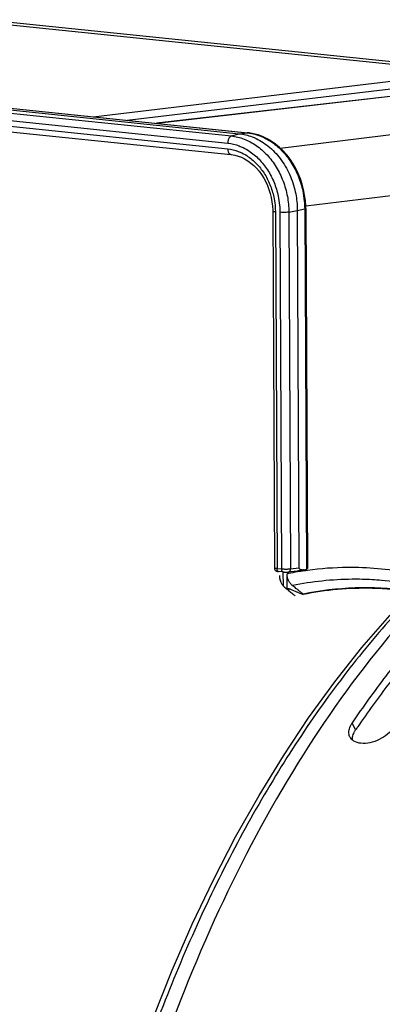
# Model space of a CAD drawing. Units: millimetres. Extents: x 0 to 1782, y 0 to 1260.
# Drawn here: x 539 to 572, y 291 to 382 of the extents above; entities that cross this region are included whole.
import ezdxf

# ---------------------------------------------------------------- set-up
doc = ezdxf.new("R2010")
doc.units = ezdxf.units.MM
doc.header["$LTSCALE"] = 98.01
doc.layers.get('0').update_dxf_attribs({"linetype": 'CONTINUOUS'})

msp = doc.modelspace()

# ---------------------------------------------------------------- linework, layer by layer
at = {"color": 9, "linetype": 'Continuous'}
for p, q in [((579.86538, 376.87151), (533.37181, 381.6816)), ((466.45683, 380.49997), (558.34327, 370.99366)), ((467.91466, 380.79859), (559.8011, 371.29229)), ((466.12303, 379.83837), (558.00947, 370.33206)), ((545.61179, 372.76538), (579.86538, 376.87151)), ((548.75642, 372.44004), (580.33673, 376.22572)), ((586.56581, 376.17831), (551.48875, 372.15736)), ((562.83364, 369.88654), (601.52892, 374.63028)), ((513.51942, 374.41506), (558.0119, 369.81199)), ((558.34327, 370.99366), (559.07189, 371.20681)), ((559.07189, 371.20681), (559.8011, 371.29229)), ((559.84703, 371.29264), (559.8011, 371.29229)), ((565.18937, 364.54886), (605.32043, 369.46862)), ((562.39466, 364.00739), (562.54815, 331.15026)), ((562.81843, 363.96355), (562.97193, 331.10642)), ((563.63793, 363.98253), (564.41885, 364.12646)), ((563.63793, 363.98253), (563.79149, 331.11066)), ((564.41885, 364.12646), (565.09575, 364.28115)), ((565.09575, 364.28115), (565.2507, 331.11296)), ((562.97193, 331.10642), (562.54815, 331.15026)), ((564.57271, 331.19076), (563.79149, 331.11066)), ((563.58992, 330.83911), (563.59209, 330.83935)), ((569.79118, 316.30817), (569.46814, 316.95475))]:
    msp.add_line(p, q, dxfattribs=at)
at = {"color": 7, "linetype": 'Continuous'}
for p, q in [((535.88113, 381.7027), (582.38557, 376.89158)), ((467.18545, 380.71311), (559.07189, 371.20681)), ((512.91134, 376.14847), (559.84703, 371.29264)), ((586.48218, 376.178), (551.44619, 372.16176)), ((513.5449, 373.91872), (558.30532, 369.28793)), ((559.96772, 371.27849), (559.84719, 371.2926)), ((565.19422, 364.33011), (565.19088, 364.52442)), ((562.14983, 364.07734), (562.30335, 331.21384)), ((564.41885, 364.12646), (564.57271, 331.19076)), ((565.19424, 364.33011), (565.34911, 331.17839)), ((565.03382, 331.04291), (565.2507, 331.11296)), ((562.66051, 330.89214), (562.69501, 330.88821)), ((563.11923, 330.84433), (562.69486, 330.88823)), ((563.13029, 329.56034), (563.12429, 330.84435)), ((563.47835, 329.33566), (563.4721, 330.67374)), ((564.40791, 330.92298), (563.58992, 330.83911)), ((564.94922, 328.81426), (564.94942, 328.77165))]:
    msp.add_line(p, q, dxfattribs=at)
for points in [[(565.19088, 364.52442), (565.15902, 365.0381), (565.09377, 365.55133), (564.9952, 366.06101), (564.86384, 366.56379), (564.70057, 367.0559), (564.50615, 367.53448), (564.28176, 367.99651), (564.02912, 368.43815), (563.7497, 368.85667), (563.4452, 369.24964), (563.11802, 369.61392), (562.77016, 369.9474), (562.40381, 370.24824), (562.0219, 370.51417), (561.62686, 370.74373), (561.22103, 370.93589), (560.80734, 371.08945), (560.38865, 371.20371), (559.96772, 371.27849)], [(558.30526, 369.28791), (558.36012, 369.28172), (558.66624, 369.2285), (558.97127, 369.14388)], [(558.97127, 369.14388), (559.27247, 369.02851), (559.56791, 368.88317), (559.8561, 368.70846), (560.13514, 368.50529), (560.4028, 368.27524), (560.65707, 368.01992), (560.89598, 367.74115), (561.11786, 367.44099), (561.32122, 367.12142), (561.50461, 366.78473), (561.66681, 366.43346), (561.8068, 366.06995), (561.92356, 365.69691), (562.01655, 365.31672), (562.08536, 364.9311), (562.12958, 364.54259), (562.14894, 364.15467), (562.14981, 364.07735)], [(551.16849, 289.8549), (552.89842, 294.19258), (554.7396, 298.41238), (556.68788, 302.50464), (558.73949, 306.46123), (560.8897, 310.27272), (563.13236, 313.92842), (565.46167, 317.41943), (567.87335, 320.73988), (570.36337, 323.88436), (572.92689, 326.84661), (575.55814, 329.61973), (578.25161, 332.19779), (581.00177, 334.57527), (583.8028, 336.7469), (586.64864, 338.70779), (589.53328, 340.45355)], [(562.30335, 331.21385), (562.30399, 331.19554), (562.31137, 331.14598), (562.32614, 331.0999), (562.34712, 331.05824), (562.3731, 331.02157), (562.40219, 330.99085), (562.4333, 330.96568), (562.46524, 330.94572)], [(562.46524, 330.94572), (562.49593, 330.93087), (562.52427, 330.92016), (562.55122, 330.9121), (562.57791, 330.90569), (562.60424, 330.90054), (562.6311, 330.89616), (562.66051, 330.89214)], [(563.11923, 330.84433), (563.15582, 330.8409), (563.21007, 330.83692), (563.26703, 330.83393), (563.32595, 330.83196), (563.38516, 330.8311), (563.44378, 330.83142), (563.49972, 330.83298), (563.55134, 330.83581), (563.59209, 330.83935)]]:
    msp.add_lwpolyline(points, dxfattribs=at)
at = {"color": 9, "linetype": 'Continuous'}
for points, start_tangent, end_tangent in [([(558.34327, 370.99366), (558.17407, 370.86955), (558.05265, 370.6289), (558.00947, 370.33206)], (-0.9597771, -0.2807631), (0.00467646, -0.99998907)), ([(558.34327, 370.99366), (559.51418, 370.71092), (560.62966, 370.11767), (561.6323, 369.24355), (562.46895, 368.13622), (563.10301, 366.84375), (563.49929, 365.43505), (563.63793, 363.98253)], (0.99468423, -0.10297226), (0.00471716, -0.99998887)), ([(559.8011, 371.29229), (559.84618, 371.28738)], (0.99468413, -0.10297316), (0.99354608, -0.11342922)), ([(559.84618, 371.28738), (560.19403, 371.23347)], (0.99354608, -0.11342922), (0.98139288, -0.19201047)), ([(560.19403, 371.23347), (560.97193, 371.00958), (562.0873, 370.41642), (563.0902, 369.5421), (563.92695, 368.43458), (564.56076, 367.14258), (564.95714, 365.7336), (565.07878, 364.7658)], (0.98139288, -0.19201047), (0.06509808, -0.99787887)), ([(558.00947, 370.33206), (559.07233, 370.07549), (559.41775, 369.92658)], (0.99467598, -0.10305192), (0.90123529, -0.43333007)), ([(559.41775, 369.92658), (560.08569, 369.53666), (560.9965, 368.74271), (561.75662, 367.7367), (562.33261, 366.56246), (562.69261, 365.28244), (562.80275, 364.40751)], (0.90123529, -0.43333007), (0.06560483, -0.99784568)), ([(558.0119, 369.81199), (558.06034, 369.5264), (558.19009, 369.33578), (558.30545, 369.2893)], (0.00467368, -0.99998908), (0.99157887, -0.12950426)), ([(558.0119, 369.81199), (558.98146, 369.5777), (559.29615, 369.44199)], (0.99469303, -0.10288725), (0.90122135, -0.43335907)), ([(559.29615, 369.44199), (559.90431, 369.08702), (560.73321, 368.36447), (561.42715, 367.44617), (561.95158, 366.37726), (562.27956, 365.21148), (562.3803, 364.41303)], (0.90122135, -0.43335907), (0.06581696, -0.99783171)), ([(565.07878, 364.7658), (565.09541, 364.32662)], (0.06509808, -0.99787887), (0.01041942, -0.99994572)), ([(562.39466, 364.00739), (562.20115, 364.04192), (562.15507, 364.07998)], (-0.99469089, 0.10290787), (-0.45052828, 0.89276216)), ([(562.3803, 364.41303), (562.39382, 364.08615)], (0.06581696, -0.99783171), (0.01667108, -0.99986103)), ([(562.39382, 364.08615), (562.39466, 364.00739)], (0.01667108, -0.99986103), (0.00471879, -0.99998887)), ([(562.80275, 364.40751), (562.81843, 363.96355)], (0.06560482, -0.99784568), (0.00476971, -0.99998862)), ([(563.63793, 363.98253), (563.39549, 363.95532), (563.09741, 363.94841), (562.81843, 363.96355)], (-0.98343613, -0.181255), (-0.99469089, 0.10290787)), ([(565.09541, 364.32662), (565.09575, 364.28115)], (0.01041942, -0.99994572), (0.00470988, -0.99998891)), ([(565.1912, 364.32871), (565.19256, 364.32343), (565.09575, 364.28115)], (0.41745365, -0.90869822), (-0.97486691, -0.22278802)), ([(562.54815, 331.15026), (562.43391, 331.16536), (562.34814, 331.18473), (562.34903, 331.1984)], (-0.99469085, 0.10290827), (0.31815832, 0.94803759)), ([(562.69491, 330.88863), (562.63281, 330.91571), (562.57109, 331.01096), (562.54815, 331.15026)], (-0.99175644, 0.1281373), (-0.00467154, 0.99998909)), ([(563.79149, 331.11066), (563.67915, 331.09851), (563.61139, 331.09387), (563.53324, 331.09029), (563.44255, 331.08807), (563.33759, 331.0878), (563.21946, 331.09029), (563.09419, 331.09635), (562.97193, 331.10642)], (-0.98987188, -0.14196356), (-0.99469018, 0.10291475)), ([(563.11869, 330.84479), (563.05658, 330.87187), (562.99486, 330.96712), (562.97193, 331.10642)], (-0.99175644, 0.1281373), (-0.00467154, 0.99998909)), ([(563.59204, 330.83968), (563.66838, 330.86612), (563.75622, 330.96541), (563.79149, 331.11066)], (0.99236445, 0.1233402), (0.02864927, 0.99958953)), ([(565.05016, 330.94694), (564.42683, 330.84926)], (-0.98950553, -0.14449502), (-0.98627763, -0.16509523)), ([(565.27337, 330.97868), (565.05016, 330.94694)], (-0.99055849, -0.13709074), (-0.98950553, -0.14449502)), ([(565.33236, 330.98679), (565.27337, 330.97868)], (-0.99082768, -0.13513145), (-0.99055849, -0.13709074)), ([(565.3684, 330.99168), (565.33236, 330.98679)], (-0.99099029, -0.13393374), (-0.99082768, -0.13513145)), ([(576.35434, 330.3828), (574.58231, 330.77092), (569.0425, 331.2575), (565.3684, 330.99168)], (-0.96971649, 0.24423337), (-0.99099029, -0.13393374)), ([(563.61299, 330.70162), (563.4721, 330.67374)], (-0.98142504, -0.19184599), (-0.98051129, -0.19646276)), ([(564.42683, 330.84926), (563.61299, 330.70162)], (-0.98627763, -0.16509523), (-0.98142504, -0.19184599)), ([(571.30482, 330.13021), (569.47171, 330.17302), (563.96661, 329.59706)], (-0.99845568, 0.055554), (-0.98053684, -0.19633518)), ([(572.16621, 330.06917), (571.30482, 330.13021)], (-0.99631303, 0.08579249), (-0.99845568, 0.055554)), ([(575.511, 329.57972), (574.94449, 329.69139), (572.16621, 330.06917)], (-0.97911524, 0.20330603), (-0.99631303, 0.08579249))]:
    msp.add_spline(points, degree=3, dxfattribs=dict(at, start_tangent=start_tangent, end_tangent=end_tangent))
at = {"color": 7, "linetype": 'Continuous'}
for points, start_tangent, end_tangent in [([(559.07189, 371.20681), (560.25489, 370.9209)], (0.99469089, -0.10290787), (0.93413588, -0.35691758)), ([(560.25489, 370.9209), (560.44853, 370.84222), (561.73392, 370.05746), (562.83959, 368.90642), (563.69085, 367.46694), (564.22973, 365.83614), (564.41291, 364.40046)], (0.93413588, -0.35691758), (0.03863773, -0.99925328)), ([(564.41291, 364.40046), (564.41885, 364.12646)], (0.03863773, -0.99925328), (0.00467154, -0.99998909)), ([(591.6283, 341.43554), (587.12814, 338.82001), (581.88713, 335.01604), (576.80514, 330.48362), (571.92915, 325.26311), (567.29743, 319.39632), (562.94265, 312.92513), (558.89732, 305.89722), (555.19344, 298.36752), (551.85987, 290.3947), (548.92187, 282.0394), (546.40168, 273.36495), (544.31858, 264.43756), (542.6885, 255.32553), (541.52389, 246.09843), (540.83362, 236.82666), (540.62297, 227.58097), (540.89354, 218.43196), (541.64327, 209.44945), (542.86644, 200.70203), (544.55371, 192.25646), (546.6922, 184.17721), (549.26558, 176.52595), (552.25422, 169.36108), (555.63529, 162.7373), (558.3416, 158.26503)], (-0.88826039, -0.45934027), (0.54510223, -0.83836958)), ([(591.79841, 341.19223), (581.99494, 334.24721), (572.79706, 324.83746), (564.47161, 313.24069), (557.19663, 299.70126), (551.2049, 284.65589), (546.61028, 268.38668), (543.56864, 251.44783), (542.13412, 234.14084), (542.35616, 217.05487), (544.22924, 200.51119), (547.69462, 185.0423), (552.67696, 170.97575), (559.03332, 158.72383)], (-0.87112045, -0.49106941), (0.52821279, -0.84911204)), ([(564.71159, 330.97456), (564.67852, 330.96806), (564.58697, 330.95083), (564.5054, 330.93679), (564.43176, 330.92593), (564.41431, 330.92341)], (-0.98085872, -0.19472073), (-0.990279, -0.13909531)), ([(564.57271, 331.19076), (564.61235, 331.1301), (564.61882, 331.12556)], (0.00467154, -0.99998909), (0.8318248, -0.55503829)), ([(564.61882, 331.12556), (564.68113, 331.09724), (564.77155, 331.07321), (564.84549, 331.06053), (564.93227, 331.05036), (565.03382, 331.04291)], (0.8318248, -0.55503829), (0.99852903, -0.05421961)), ([(565.03382, 331.04291), (564.96455, 331.02762), (564.8997, 331.01356), (564.78203, 330.98881), (564.71159, 330.97456)], (-0.97609093, -0.2173626), (-0.98085872, -0.19472073)), ([(565.33825, 331.1828), (565.2507, 331.11296)], (-0.35954681, -0.93312705), (-0.95159891, -0.30734267)), ([(562.76188, 330.52825), (562.79598, 330.21691), (562.85381, 330.0166)], (0.00467154, -0.99998909), (0.34321689, -0.93925618)), ([(563.96661, 329.59706), (563.76267, 329.80615), (563.60605, 330.06726), (563.50705, 330.36257), (563.4721, 330.67374)], (-0.78213993, 0.62310282), (-0.00467154, 0.99998909)), ([(562.85381, 330.0166), (562.89252, 329.9211), (563.04519, 329.65918), (563.12944, 329.55752)], (0.34321689, -0.93925618), (0.67812113, -0.73495015)), ([(563.12944, 329.55752), (563.17249, 329.51322)], (0.67812113, -0.73495015), (0.71541027, -0.69870462)), ([(563.17249, 329.51322), (563.24399, 329.44904)], (0.71541027, -0.69870462), (0.77228658, -0.63527431)), ([(563.24399, 329.44904), (563.56338, 329.18632), (563.88265, 328.9237), (563.98905, 328.83618)], (0.77229207, -0.63526762), (0.77229199, -0.63526773)), ([(563.40084, 329.32003), (563.44937, 329.32984)], (0.98000233, 0.198986), (0.98032162, 0.19740701)), ([(563.44937, 329.32984), (563.47835, 329.33566)], (0.98032162, 0.19740701), (0.98051118, 0.19646328)), ([(563.47835, 329.33566), (563.63123, 329.31531), (563.68155, 329.3022)], (0.99924253, -0.03891477), (0.95974607, -0.28086916)), ([(563.68155, 329.3022), (563.78125, 329.26654)], (0.95974607, -0.28086916), (0.92064468, -0.39040155)), ([(563.78125, 329.26654), (564.35526, 329.02337)], (0.92077985, -0.39008265), (0.92077983, -0.39008268)), ([(564.51263, 329.16207), (564.29426, 329.33604), (563.96661, 329.59706)], (-0.78214524, 0.62309616), (-0.7821453, 0.62309609)), ([(564.84009, 328.9012), (564.6218, 329.07511), (564.51263, 329.16207)], (-0.7821452, 0.62309621), (-0.78214524, 0.62309616)), ([(575.00876, 329.04891), (574.47691, 329.12678), (569.73651, 329.37111), (564.94922, 328.81426)], (-0.98802233, 0.15431098), (-0.98055106, -0.19626416)), ([(574.96907, 329.01117), (571.29851, 329.33593), (564.94942, 328.77165)], (-0.98823994, 0.15291113), (-0.98055202, -0.19625934)), ([(563.98905, 328.83618), (564.20181, 328.66116)], (0.77229199, -0.63526773), (0.77229196, -0.63526776)), ([(564.35526, 329.02337), (564.36533, 329.0191), (564.94942, 328.77165)], (0.92077983, -0.39008268), (0.92077982, -0.39008271)), ([(564.94922, 328.81426), (564.84009, 328.9012)], (-0.78214519, 0.62309622), (-0.7821452, 0.62309621)), ([(578.86874, 328.69987), (575.7901, 325.27011), (572.56547, 321.25869), (569.46814, 316.95475)], (-0.68806507, -0.72564899), (-0.56322978, -0.82630032)), ([(569.18152, 315.88833), (569.18434, 316.29864), (569.33356, 316.72933)], (-0.18454994, 0.98282314), (0.45566771, 0.89014995)), ([(569.33356, 316.72933), (569.46814, 316.95475)], (0.45566771, 0.89014995), (0.56322978, 0.82630032)), ([(573.33679, 316.55451), (571.97171, 315.42474), (571.10168, 315.12363), (570.27608, 315.06836), (569.62481, 315.27543)], (-0.56322978, -0.82630032), (-0.84724862, 0.53119655)), ([(569.2627, 315.65256), (569.23616, 315.70775), (569.18152, 315.88833)], (-0.46744904, 0.88402002), (-0.18454994, 0.98282314)), ([(569.33225, 315.54237), (569.2627, 315.65256)], (-0.59449497, 0.80409933), (-0.46744904, 0.88402002)), ([(569.49803, 315.3675), (569.33225, 315.54237)], (-0.76657198, 0.6421584), (-0.59449497, 0.80409933)), ([(569.62481, 315.27543), (569.49803, 315.3675)], (-0.84724862, 0.53119655), (-0.76657197, 0.6421584))]:
    msp.add_spline(points, degree=3, dxfattribs=dict(at, start_tangent=start_tangent, end_tangent=end_tangent))
at = {"color": 3, "linetype": 'Continuous'}
for points, start_tangent, end_tangent in [([(579.37253, 328.22728), (576.06016, 324.55384), (572.86255, 320.57604), (569.98708, 316.59456)], (-0.69143011, -0.72244335), (-0.5659352, -0.82444973)), ([(569.98708, 316.59456), (569.79118, 316.30817)], (-0.5659352, -0.82444973), (-0.56322978, -0.82630032)), ([(569.49496, 315.36902), (569.51101, 315.65742), (569.65842, 316.08571)], (-0.07061504, 0.99750364), (0.45534741, 0.89031384)), ([(569.65842, 316.08571), (569.79118, 316.30817)], (0.45534741, 0.89031384), (0.56322978, 0.82630032))]:
    msp.add_spline(points, degree=3, dxfattribs=dict(at, start_tangent=start_tangent, end_tangent=end_tangent))

doc.saveas('drawing.dxf')
